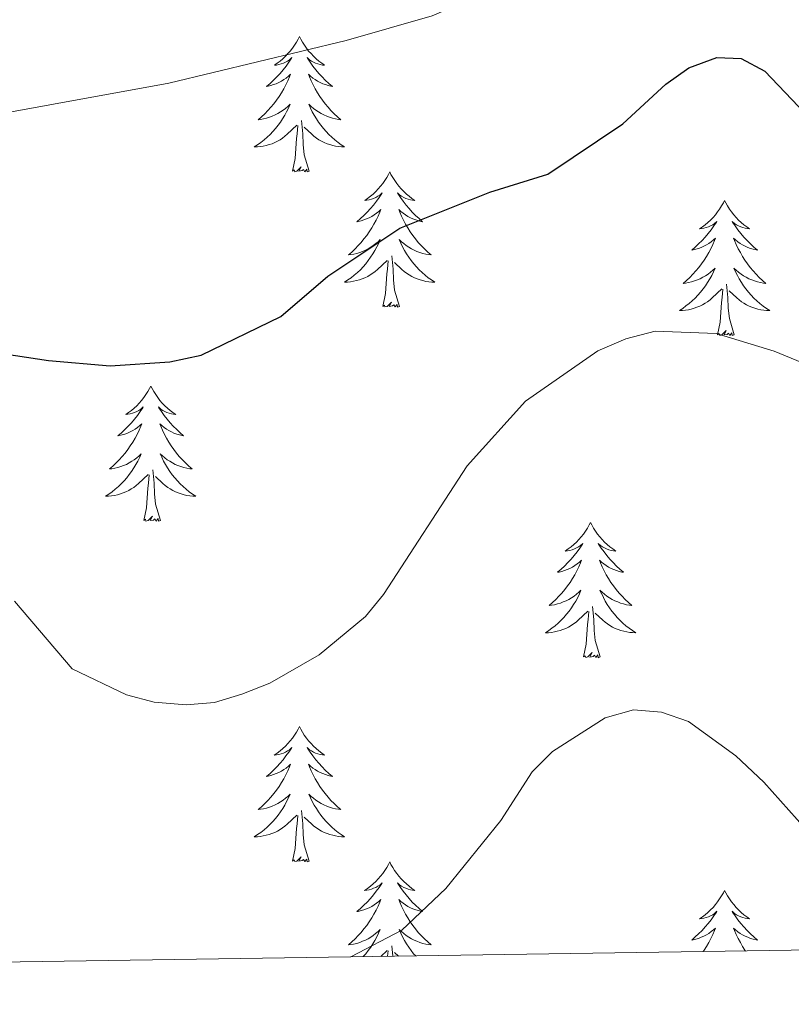
# Model space of a CAD drawing. Units: metres. Extents: x 599846 to 604344, y 4721817 to 4724853.
# Drawn here: x 602872 to 602940, y 4722252 to 4722339 of the extents above; entities that cross this region are included whole.
import ezdxf

# ---------------------------------------------------------------- set-up
doc = ezdxf.new("R2010")
doc.units = ezdxf.units.M
doc.header["$MEASUREMENT"] = 0
for name, color, linetype, lineweight in [('Level 36', 19, 'Continuous', 40), ('Level 4', 36, 'Continuous', 30), ('Level 5', 36, 'Continuous', 0), ('Level 61', 19, 'Continuous', 0)]:
    doc.layers.add(name, color=color, linetype=linetype, lineweight=lineweight)

msp = doc.modelspace()

# ---------------------------------------------------------------- linework, layer by layer
at = {"layer": 'Level 36', "color": 92, "linetype": 'Continuous', "lineweight": 0}
for points in [[(602896.52, 4722337.13), (602896.41, 4722336.91), (602896.26, 4722336.63), (602896.09, 4722336.37), (602895.91, 4722336.11), (602895.71, 4722335.86), (602895.51, 4722335.63), (602895.29, 4722335.4), (602895.06, 4722335.18), (602894.82, 4722334.98), (602894.57, 4722334.79), (602894.31, 4722334.61), (602894.5, 4722334.63), (602894.71, 4722334.67), (602894.91, 4722334.73), (602895.1, 4722334.8), (602895.29, 4722334.88), (602895.47, 4722334.98), (602895.65, 4722335.09), (602895.85, 4722335.28), (602895.81, 4722335.22), (602895.58, 4722334.87), (602895.34, 4722334.54), (602895.08, 4722334.21), (602894.81, 4722333.89), (602894.53, 4722333.59), (602894.24, 4722333.3), (602893.94, 4722333.01), (602893.62, 4722332.74), (602893.75, 4722332.77), (602893.99, 4722332.82), (602894.24, 4722332.9), (602894.47, 4722332.98), (602894.7, 4722333.09), (602894.93, 4722333.21), (602895.14, 4722333.34), (602895.35, 4722333.48), (602895.55, 4722333.64), (602895.73, 4722333.81), (602895.65, 4722333.59), (602895.49, 4722333.23), (602895.32, 4722332.87), (602895.13, 4722332.52), (602894.93, 4722332.18), (602894.72, 4722331.85), (602894.49, 4722331.53), (602894.25, 4722331.22), (602894, 4722330.92), (602893.74, 4722330.62), (602893.47, 4722330.34), (602893.18, 4722330.07), (602892.88, 4722329.81), (602893.08, 4722329.84), (602893.34, 4722329.89), (602893.61, 4722329.95), (602893.87, 4722330.03), (602894.12, 4722330.12), (602894.37, 4722330.23), (602894.61, 4722330.35), (602894.84, 4722330.49), (602895.07, 4722330.64), (602895.29, 4722330.81), (602895.49, 4722330.98), (602895.69, 4722331.17), (602895.55, 4722330.84)], [(602896.52, 4722337.13), (602896.63, 4722336.91), (602896.79, 4722336.63), (602896.96, 4722336.37), (602897.14, 4722336.11), (602897.33, 4722335.86), (602897.54, 4722335.63), (602897.76, 4722335.4), (602897.99, 4722335.18), (602898.23, 4722334.98), (602898.48, 4722334.79), (602898.74, 4722334.61), (602898.54, 4722334.63), (602898.34, 4722334.67), (602898.14, 4722334.73), (602897.94, 4722334.8), (602897.75, 4722334.88), (602897.57, 4722334.98), (602897.4, 4722335.09), (602897.19, 4722335.28), (602897.23, 4722335.22), (602897.47, 4722334.87), (602897.71, 4722334.54), (602897.96, 4722334.21), (602898.23, 4722333.89), (602898.51, 4722333.59), (602898.8, 4722333.3), (602899.11, 4722333.01), (602899.42, 4722332.74), (602899.3, 4722332.77), (602899.05, 4722332.82), (602898.81, 4722332.9), (602898.57, 4722332.98), (602898.34, 4722333.09), (602898.12, 4722333.21), (602897.9, 4722333.34), (602897.69, 4722333.48), (602897.5, 4722333.64), (602897.31, 4722333.81), (602897.4, 4722333.59), (602897.55, 4722333.23), (602897.73, 4722332.87), (602897.91, 4722332.52), (602898.11, 4722332.18), (602898.32, 4722331.85), (602898.55, 4722331.53), (602898.79, 4722331.22), (602899.04, 4722330.92), (602899.3, 4722330.62), (602899.58, 4722330.34), (602899.87, 4722330.07), (602900.16, 4722329.81), (602899.97, 4722329.84), (602899.7, 4722329.89), (602899.44, 4722329.95), (602899.18, 4722330.03), (602898.92, 4722330.12), (602898.67, 4722330.23), (602898.43, 4722330.35), (602898.2, 4722330.49), (602897.97, 4722330.64), (602897.76, 4722330.81), (602897.55, 4722330.98), (602897.36, 4722331.17), (602897.5, 4722330.84)], [(602895.55, 4722330.837), (602895.39, 4722330.517), (602895.22, 4722330.207), (602895.04, 4722329.897), (602894.84, 4722329.607), (602894.63, 4722329.317), (602894.41, 4722329.037), (602894.17, 4722328.767), (602893.93, 4722328.507), (602893.67, 4722328.267), (602893.4, 4722328.027), (602893.12, 4722327.807), (602892.83, 4722327.597), (602892.54, 4722327.407), (602892.81, 4722327.417), (602893.07, 4722327.447), (602893.33, 4722327.487), (602893.59, 4722327.547), (602893.85, 4722327.617), (602894.1, 4722327.697), (602894.34, 4722327.807), (602894.58, 4722327.917), (602894.81, 4722328.047), (602895.03, 4722328.197), (602895.24, 4722328.357), (602895.45, 4722328.527), (602896.29, 4722329.327)], [(602897.5, 4722330.836), (602897.65, 4722330.516), (602897.82, 4722330.206), (602898.01, 4722329.896), (602898.2, 4722329.606), (602898.41, 4722329.316), (602898.64, 4722329.036), (602898.87, 4722328.766), (602899.12, 4722328.506), (602899.37, 4722328.266), (602899.64, 4722328.026), (602899.92, 4722327.806), (602900.21, 4722327.596), (602900.5, 4722327.406), (602900.24, 4722327.416), (602899.97, 4722327.446), (602899.71, 4722327.486), (602899.45, 4722327.546), (602899.2, 4722327.616), (602898.95, 4722327.696), (602898.7, 4722327.806), (602898.47, 4722327.916), (602898.24, 4722328.046), (602898.01, 4722328.196), (602897.8, 4722328.356), (602897.6, 4722328.527), (602896.94, 4722329.147)], [(602897.37, 4722325.28), (602896.94, 4722326.72), (602896.85, 4722327.62), (602896.81, 4722328.57), (602896.71, 4722329.73)], [(602895.9, 4722325.28), (602896.15, 4722326.39), (602896.26, 4722328.14), (602896.31, 4722328.57), (602896.37, 4722329.29)], [(602897.37, 4722325.28), (602897.2, 4722325.21), (602897.18, 4722325.45), (602896.99, 4722325.23), (602896.87, 4722325.43), (602896.75, 4722325.32), (602896.48, 4722325.27), (602896.67, 4722325.66), (602896.29, 4722325.28), (602896.1, 4722325.23), (602896.06, 4722325.39), (602895.9, 4722325.28)], [(602904.48, 4722325.21), (602904.37, 4722324.99), (602904.22, 4722324.71), (602904.05, 4722324.45), (602903.87, 4722324.19), (602903.67, 4722323.94), (602903.47, 4722323.71), (602903.25, 4722323.48), (602903.02, 4722323.26), (602902.78, 4722323.06), (602902.53, 4722322.87), (602902.27, 4722322.69), (602902.46, 4722322.71), (602902.67, 4722322.75), (602902.87, 4722322.81), (602903.06, 4722322.88), (602903.25, 4722322.96), (602903.43, 4722323.06), (602903.61, 4722323.17), (602903.81, 4722323.36), (602903.77, 4722323.3), (602903.54, 4722322.95), (602903.3, 4722322.62), (602903.04, 4722322.29), (602902.77, 4722321.98), (602902.49, 4722321.67), (602902.2, 4722321.38), (602901.9, 4722321.09), (602901.58, 4722320.82), (602901.71, 4722320.85), (602901.95, 4722320.9), (602902.2, 4722320.98), (602902.43, 4722321.07), (602902.66, 4722321.17), (602902.89, 4722321.29), (602903.1, 4722321.42), (602903.31, 4722321.56), (602903.51, 4722321.72), (602903.69, 4722321.89), (602903.61, 4722321.67), (602903.45, 4722321.31), (602903.28, 4722320.95), (602903.09, 4722320.61), (602902.89, 4722320.27), (602902.68, 4722319.93), (602902.45, 4722319.61), (602902.21, 4722319.3), (602901.96, 4722319), (602901.7, 4722318.71), (602901.43, 4722318.42), (602901.14, 4722318.15), (602900.84, 4722317.9), (602901.04, 4722317.92), (602901.3, 4722317.97), (602901.57, 4722318.03), (602901.83, 4722318.11), (602902.08, 4722318.2), (602902.33, 4722318.31), (602902.57, 4722318.43), (602902.8, 4722318.57), (602903.03, 4722318.72), (602903.25, 4722318.89), (602903.45, 4722319.06), (602903.65, 4722319.25), (602903.51, 4722318.92)], [(602904.48, 4722325.21), (602904.59, 4722324.99), (602904.75, 4722324.71), (602904.92, 4722324.45), (602905.1, 4722324.19), (602905.29, 4722323.94), (602905.5, 4722323.71), (602905.72, 4722323.48), (602905.95, 4722323.26), (602906.19, 4722323.06), (602906.44, 4722322.87), (602906.7, 4722322.69), (602906.5, 4722322.71), (602906.3, 4722322.75), (602906.1, 4722322.81), (602905.9, 4722322.88), (602905.71, 4722322.96), (602905.53, 4722323.06), (602905.36, 4722323.17), (602905.15, 4722323.36), (602905.19, 4722323.3), (602905.43, 4722322.95), (602905.67, 4722322.62), (602905.92, 4722322.29), (602906.19, 4722321.98), (602906.47, 4722321.67), (602906.76, 4722321.38), (602907.07, 4722321.09), (602907.38, 4722320.82), (602907.26, 4722320.85), (602907.01, 4722320.9), (602906.77, 4722320.98), (602906.53, 4722321.07), (602906.3, 4722321.17), (602906.08, 4722321.29), (602905.86, 4722321.42), (602905.65, 4722321.56), (602905.46, 4722321.72), (602905.27, 4722321.89), (602905.36, 4722321.67), (602905.51, 4722321.31), (602905.69, 4722320.95), (602905.87, 4722320.61), (602906.07, 4722320.27), (602906.28, 4722319.93), (602906.51, 4722319.61), (602906.75, 4722319.3), (602907, 4722319), (602907.26, 4722318.71), (602907.54, 4722318.42), (602907.83, 4722318.15), (602908.12, 4722317.9), (602907.93, 4722317.92), (602907.66, 4722317.97), (602907.4, 4722318.03), (602907.14, 4722318.11), (602906.88, 4722318.2), (602906.63, 4722318.31), (602906.39, 4722318.43), (602906.16, 4722318.57), (602905.93, 4722318.72), (602905.72, 4722318.89), (602905.51, 4722319.06), (602905.32, 4722319.25), (602905.46, 4722318.92)], [(602934, 4722322.7), (602933.89, 4722322.48), (602933.73, 4722322.21), (602933.56, 4722321.94), (602933.38, 4722321.68), (602933.19, 4722321.43), (602932.98, 4722321.2), (602932.76, 4722320.97), (602932.53, 4722320.75), (602932.29, 4722320.55), (602932.04, 4722320.36), (602931.78, 4722320.18), (602931.98, 4722320.21), (602932.18, 4722320.24), (602932.38, 4722320.3), (602932.58, 4722320.37), (602932.77, 4722320.45), (602932.95, 4722320.55), (602933.12, 4722320.66), (602933.33, 4722320.85), (602933.28, 4722320.79), (602933.05, 4722320.45), (602932.81, 4722320.11), (602932.55, 4722319.78), (602932.29, 4722319.47), (602932.01, 4722319.16), (602931.71, 4722318.87), (602931.41, 4722318.59), (602931.1, 4722318.31), (602931.22, 4722318.34), (602931.47, 4722318.39), (602931.71, 4722318.47), (602931.95, 4722318.56), (602932.18, 4722318.66), (602932.4, 4722318.78), (602932.62, 4722318.91), (602932.82, 4722319.05), (602933.02, 4722319.21), (602933.21, 4722319.38), (602933.12, 4722319.16), (602932.96, 4722318.8), (602932.79, 4722318.44), (602932.61, 4722318.1), (602932.41, 4722317.76), (602932.2, 4722317.43), (602931.97, 4722317.1), (602931.73, 4722316.79), (602931.48, 4722316.49), (602931.21, 4722316.2), (602930.94, 4722315.91), (602930.65, 4722315.65), (602930.36, 4722315.39), (602930.55, 4722315.41), (602930.82, 4722315.46), (602931.08, 4722315.52), (602931.34, 4722315.6), (602931.6, 4722315.69), (602931.84, 4722315.8), (602932.09, 4722315.93), (602932.32, 4722316.06), (602932.54, 4722316.21), (602932.76, 4722316.38), (602932.97, 4722316.55), (602933.16, 4722316.74), (602933.02, 4722316.41)], [(602934, 4722322.7), (602934.11, 4722322.48), (602934.26, 4722322.21), (602934.43, 4722321.94), (602934.61, 4722321.68), (602934.81, 4722321.43), (602935.01, 4722321.2), (602935.23, 4722320.97), (602935.46, 4722320.75), (602935.7, 4722320.55), (602935.95, 4722320.36), (602936.21, 4722320.18), (602936.01, 4722320.21), (602935.81, 4722320.24), (602935.61, 4722320.3), (602935.42, 4722320.37), (602935.23, 4722320.45), (602935.05, 4722320.55), (602934.87, 4722320.66), (602934.67, 4722320.85), (602934.71, 4722320.79), (602934.94, 4722320.45), (602935.18, 4722320.11), (602935.44, 4722319.78), (602935.71, 4722319.47), (602935.99, 4722319.16), (602936.28, 4722318.87), (602936.58, 4722318.59), (602936.89, 4722318.31), (602936.77, 4722318.34), (602936.53, 4722318.39), (602936.28, 4722318.47), (602936.05, 4722318.56), (602935.82, 4722318.66), (602935.59, 4722318.78), (602935.38, 4722318.91), (602935.17, 4722319.05), (602934.97, 4722319.21), (602934.79, 4722319.38), (602934.87, 4722319.16), (602935.03, 4722318.8), (602935.2, 4722318.44), (602935.39, 4722318.1), (602935.59, 4722317.76), (602935.8, 4722317.43), (602936.03, 4722317.1), (602936.26, 4722316.79), (602936.51, 4722316.49), (602936.78, 4722316.2), (602937.05, 4722315.91), (602937.34, 4722315.65), (602937.64, 4722315.39), (602937.44, 4722315.41), (602937.17, 4722315.46), (602936.91, 4722315.52), (602936.65, 4722315.6), (602936.4, 4722315.69), (602936.15, 4722315.8), (602935.91, 4722315.93), (602935.67, 4722316.06), (602935.45, 4722316.21), (602935.23, 4722316.38), (602935.03, 4722316.55), (602934.83, 4722316.74), (602934.97, 4722316.41)], [(602903.508, 4722318.916), (602903.348, 4722318.596), (602903.178, 4722318.286), (602902.998, 4722317.976), (602902.798, 4722317.686), (602902.588, 4722317.396), (602902.368, 4722317.116), (602902.128, 4722316.846), (602901.888, 4722316.586), (602901.628, 4722316.347), (602901.358, 4722316.117), (602901.078, 4722315.887), (602900.788, 4722315.687), (602900.498, 4722315.487), (602900.768, 4722315.497), (602901.028, 4722315.527), (602901.288, 4722315.567), (602901.548, 4722315.627), (602901.808, 4722315.697), (602902.058, 4722315.787), (602902.298, 4722315.886), (602902.538, 4722315.996), (602902.768, 4722316.126), (602902.988, 4722316.276), (602903.198, 4722316.436), (602903.408, 4722316.606), (602904.248, 4722317.406)], [(602905.458, 4722318.916), (602905.608, 4722318.596), (602905.778, 4722318.286), (602905.968, 4722317.976), (602906.158, 4722317.686), (602906.368, 4722317.396), (602906.598, 4722317.116), (602906.828, 4722316.846), (602907.078, 4722316.586), (602907.328, 4722316.346), (602907.598, 4722316.116), (602907.878, 4722315.886), (602908.168, 4722315.686), (602908.458, 4722315.486), (602908.198, 4722315.496), (602907.928, 4722315.526), (602907.668, 4722315.566), (602907.408, 4722315.626), (602907.158, 4722315.696), (602906.908, 4722315.786), (602906.658, 4722315.886), (602906.428, 4722315.996), (602906.198, 4722316.126), (602905.968, 4722316.276), (602905.758, 4722316.436), (602905.558, 4722316.606), (602904.898, 4722317.226)], [(602905.33, 4722313.36), (602904.9, 4722314.8), (602904.81, 4722315.7), (602904.77, 4722316.65), (602904.67, 4722317.81)], [(602903.86, 4722313.36), (602904.11, 4722314.48), (602904.22, 4722316.22), (602904.27, 4722316.65), (602904.33, 4722317.37)], [(602933.018, 4722316.413), (602932.867, 4722316.093), (602932.697, 4722315.783), (602932.507, 4722315.473), (602932.317, 4722315.183), (602932.107, 4722314.893), (602931.877, 4722314.613), (602931.647, 4722314.343), (602931.397, 4722314.093), (602931.137, 4722313.843), (602930.867, 4722313.613), (602930.597, 4722313.393), (602930.307, 4722313.183), (602930.017, 4722312.993), (602930.277, 4722312.993), (602930.547, 4722313.023), (602930.807, 4722313.063), (602931.067, 4722313.123), (602931.317, 4722313.193), (602931.567, 4722313.283), (602931.807, 4722313.383), (602932.047, 4722313.493), (602932.277, 4722313.633), (602932.507, 4722313.773), (602932.717, 4722313.933), (602932.917, 4722314.103), (602933.767, 4722314.903)], [(602934.967, 4722316.413), (602935.127, 4722316.093), (602935.297, 4722315.783), (602935.477, 4722315.473), (602935.677, 4722315.183), (602935.887, 4722314.893), (602936.107, 4722314.613), (602936.347, 4722314.343), (602936.587, 4722314.093), (602936.847, 4722313.842), (602937.117, 4722313.612), (602937.397, 4722313.392), (602937.687, 4722313.182), (602937.977, 4722312.992), (602937.707, 4722312.992), (602937.447, 4722313.022), (602937.187, 4722313.062), (602936.927, 4722313.123), (602936.667, 4722313.193), (602936.417, 4722313.283), (602936.177, 4722313.383), (602935.937, 4722313.493), (602935.707, 4722313.633), (602935.487, 4722313.773), (602935.277, 4722313.933), (602935.067, 4722314.103), (602934.407, 4722314.723)], [(602934.85, 4722310.85), (602934.42, 4722312.29), (602934.33, 4722313.19), (602934.28, 4722314.14), (602934.18, 4722315.31)], [(602933.38, 4722310.85), (602933.62, 4722311.97), (602933.74, 4722313.71), (602933.78, 4722314.14), (602933.85, 4722314.87)], [(602905.33, 4722313.36), (602905.16, 4722313.29), (602905.14, 4722313.53), (602904.95, 4722313.31), (602904.83, 4722313.51), (602904.71, 4722313.4), (602904.44, 4722313.35), (602904.63, 4722313.74), (602904.25, 4722313.36), (602904.06, 4722313.31), (602904.02, 4722313.47), (602903.86, 4722313.36)], [(602934.85, 4722310.85), (602934.67, 4722310.78), (602934.65, 4722311.02), (602934.47, 4722310.8), (602934.34, 4722311), (602934.22, 4722310.89), (602933.95, 4722310.84), (602934.15, 4722311.23), (602933.76, 4722310.85), (602933.58, 4722310.8), (602933.53, 4722310.96), (602933.38, 4722310.85)], [(602883.41, 4722306.34), (602883.3, 4722306.12), (602883.15, 4722305.85), (602882.98, 4722305.58), (602882.8, 4722305.32), (602882.6, 4722305.08), (602882.4, 4722304.84), (602882.18, 4722304.61), (602881.95, 4722304.4), (602881.71, 4722304.19), (602881.46, 4722304), (602881.2, 4722303.82), (602881.4, 4722303.85), (602881.6, 4722303.89), (602881.8, 4722303.94), (602881.99, 4722304.01), (602882.18, 4722304.09), (602882.36, 4722304.19), (602882.54, 4722304.31), (602882.74, 4722304.5), (602882.7, 4722304.43), (602882.47, 4722304.09), (602882.23, 4722303.75), (602881.97, 4722303.42), (602881.7, 4722303.11), (602881.42, 4722302.8), (602881.13, 4722302.51), (602880.83, 4722302.23), (602880.52, 4722301.95), (602880.64, 4722301.98), (602880.89, 4722302.04), (602881.13, 4722302.11), (602881.36, 4722302.2), (602881.59, 4722302.3), (602881.82, 4722302.42), (602882.03, 4722302.55), (602882.24, 4722302.69), (602882.44, 4722302.85), (602882.63, 4722303.02), (602882.54, 4722302.8), (602882.38, 4722302.44), (602882.21, 4722302.08), (602882.03, 4722301.74), (602881.83, 4722301.4), (602881.61, 4722301.07), (602881.39, 4722300.74), (602881.15, 4722300.43), (602880.9, 4722300.13), (602880.63, 4722299.84), (602880.36, 4722299.56), (602880.07, 4722299.29), (602879.77, 4722299.03), (602879.97, 4722299.05), (602880.24, 4722299.1), (602880.5, 4722299.16), (602880.76, 4722299.24), (602881.01, 4722299.34), (602881.26, 4722299.44), (602881.5, 4722299.57), (602881.74, 4722299.71), (602881.96, 4722299.85), (602882.18, 4722300.02), (602882.38, 4722300.19), (602882.58, 4722300.38), (602882.44, 4722300.06)], [(602883.41, 4722306.34), (602883.53, 4722306.12), (602883.68, 4722305.85), (602883.85, 4722305.58), (602884.03, 4722305.32), (602884.22, 4722305.08), (602884.43, 4722304.84), (602884.65, 4722304.61), (602884.88, 4722304.4), (602885.12, 4722304.19), (602885.37, 4722304), (602885.63, 4722303.82), (602885.43, 4722303.85), (602885.23, 4722303.89), (602885.03, 4722303.94), (602884.83, 4722304.01), (602884.65, 4722304.09), (602884.47, 4722304.19), (602884.29, 4722304.31), (602884.09, 4722304.5), (602884.13, 4722304.43), (602884.36, 4722304.09), (602884.6, 4722303.75), (602884.86, 4722303.42), (602885.12, 4722303.11), (602885.4, 4722302.8), (602885.7, 4722302.51), (602886, 4722302.23), (602886.31, 4722301.95), (602886.19, 4722301.98), (602885.94, 4722302.04), (602885.7, 4722302.11), (602885.46, 4722302.2), (602885.23, 4722302.3), (602885.01, 4722302.42), (602884.79, 4722302.55), (602884.59, 4722302.69), (602884.39, 4722302.85), (602884.2, 4722303.02), (602884.29, 4722302.8), (602884.45, 4722302.44), (602884.62, 4722302.08), (602884.8, 4722301.74), (602885, 4722301.4), (602885.21, 4722301.07), (602885.44, 4722300.74), (602885.68, 4722300.43), (602885.93, 4722300.13), (602886.2, 4722299.84), (602886.47, 4722299.56), (602886.76, 4722299.29), (602887.05, 4722299.03), (602886.86, 4722299.05), (602886.59, 4722299.1), (602886.33, 4722299.16), (602886.07, 4722299.24), (602885.81, 4722299.34), (602885.57, 4722299.44), (602885.33, 4722299.57), (602885.09, 4722299.71), (602884.87, 4722299.85), (602884.65, 4722300.02), (602884.45, 4722300.19), (602884.25, 4722300.38), (602884.39, 4722300.06)], [(602882.436, 4722300.059), (602882.276, 4722299.729), (602882.106, 4722299.42), (602881.926, 4722299.12), (602881.726, 4722298.82), (602881.516, 4722298.53), (602881.296, 4722298.25), (602881.066, 4722297.99), (602880.816, 4722297.73), (602880.556, 4722297.48), (602880.286, 4722297.25), (602880.006, 4722297.03), (602879.716, 4722296.82), (602879.426, 4722296.63), (602879.696, 4722296.63), (602879.956, 4722296.66), (602880.216, 4722296.7), (602880.476, 4722296.76), (602880.736, 4722296.83), (602880.986, 4722296.92), (602881.226, 4722297.02), (602881.466, 4722297.14), (602881.696, 4722297.27), (602881.916, 4722297.41), (602882.126, 4722297.57), (602882.336, 4722297.74), (602883.186, 4722298.539)], [(602884.386, 4722300.059), (602884.546, 4722299.729), (602884.706, 4722299.419), (602884.896, 4722299.119), (602885.086, 4722298.819), (602885.306, 4722298.529), (602885.526, 4722298.249), (602885.756, 4722297.989), (602886.006, 4722297.729), (602886.266, 4722297.479), (602886.536, 4722297.249), (602886.806, 4722297.029), (602887.095, 4722296.819), (602887.385, 4722296.629), (602887.125, 4722296.629), (602886.865, 4722296.659), (602886.595, 4722296.699), (602886.345, 4722296.759), (602886.085, 4722296.829), (602885.836, 4722296.919), (602885.596, 4722297.019), (602885.356, 4722297.139), (602885.126, 4722297.269), (602884.906, 4722297.409), (602884.686, 4722297.569), (602884.486, 4722297.739), (602883.826, 4722298.359)], [(602882.79, 4722294.49), (602883.04, 4722295.61), (602883.15, 4722297.35), (602883.2, 4722297.78), (602883.26, 4722298.51)], [(602884.27, 4722294.49), (602883.84, 4722295.93), (602883.75, 4722296.83), (602883.7, 4722297.78), (602883.6, 4722298.95)], [(602884.27, 4722294.49), (602884.09, 4722294.42), (602884.07, 4722294.66), (602883.88, 4722294.44), (602883.76, 4722294.64), (602883.64, 4722294.53), (602883.37, 4722294.48), (602883.57, 4722294.87), (602883.18, 4722294.49), (602882.99, 4722294.44), (602882.95, 4722294.6), (602882.79, 4722294.49)], [(602922.18, 4722294.32), (602922.07, 4722294.1), (602921.91, 4722293.82), (602921.75, 4722293.56), (602921.56, 4722293.3), (602921.37, 4722293.05), (602921.16, 4722292.81), (602920.94, 4722292.59), (602920.71, 4722292.37), (602920.47, 4722292.17), (602920.22, 4722291.98), (602919.96, 4722291.8), (602920.16, 4722291.82), (602920.36, 4722291.86), (602920.56, 4722291.91), (602920.76, 4722291.98), (602920.95, 4722292.07), (602921.13, 4722292.17), (602921.3, 4722292.28), (602921.51, 4722292.47), (602921.47, 4722292.41), (602921.24, 4722292.06), (602920.99, 4722291.73), (602920.74, 4722291.4), (602920.47, 4722291.08), (602920.19, 4722290.78), (602919.9, 4722290.48), (602919.59, 4722290.2), (602919.28, 4722289.93), (602919.41, 4722289.95), (602919.65, 4722290.01), (602919.89, 4722290.08), (602920.13, 4722290.17), (602920.36, 4722290.27), (602920.58, 4722290.39), (602920.8, 4722290.52), (602921.01, 4722290.67), (602921.2, 4722290.83), (602921.39, 4722291), (602921.3, 4722290.77), (602921.15, 4722290.41), (602920.97, 4722290.06), (602920.79, 4722289.71), (602920.59, 4722289.37), (602920.38, 4722289.04), (602920.15, 4722288.72), (602919.91, 4722288.41), (602919.66, 4722288.1), (602919.4, 4722287.81), (602919.12, 4722287.53), (602918.83, 4722287.26), (602918.54, 4722287), (602918.73, 4722287.03), (602919, 4722287.07), (602919.26, 4722287.14), (602919.52, 4722287.22), (602919.78, 4722287.31), (602920.03, 4722287.42), (602920.27, 4722287.54), (602920.5, 4722287.68), (602920.73, 4722287.83), (602920.94, 4722287.99), (602921.15, 4722288.17), (602921.34, 4722288.36), (602921.2, 4722288.03)], [(602922.18, 4722294.32), (602922.29, 4722294.1), (602922.45, 4722293.82), (602922.61, 4722293.55), (602922.79, 4722293.3), (602922.99, 4722293.05), (602923.2, 4722292.81), (602923.41, 4722292.59), (602923.65, 4722292.37), (602923.89, 4722292.17), (602924.14, 4722291.98), (602924.4, 4722291.8), (602924.2, 4722291.82), (602923.99, 4722291.86), (602923.79, 4722291.91), (602923.6, 4722291.98), (602923.41, 4722292.07), (602923.23, 4722292.17), (602923.06, 4722292.28), (602922.85, 4722292.47), (602922.89, 4722292.41), (602923.12, 4722292.06), (602923.37, 4722291.72), (602923.62, 4722291.4), (602923.89, 4722291.08), (602924.17, 4722290.78), (602924.46, 4722290.48), (602924.76, 4722290.2), (602925.08, 4722289.93), (602924.95, 4722289.95), (602924.71, 4722290.01), (602924.47, 4722290.08), (602924.23, 4722290.17), (602924, 4722290.27), (602923.77, 4722290.39), (602923.56, 4722290.52), (602923.35, 4722290.67), (602923.15, 4722290.83), (602922.97, 4722291), (602923.06, 4722290.77), (602923.21, 4722290.41), (602923.38, 4722290.06), (602923.57, 4722289.71), (602923.77, 4722289.37), (602923.98, 4722289.04), (602924.21, 4722288.72), (602924.45, 4722288.41), (602924.7, 4722288.1), (602924.96, 4722287.81), (602925.24, 4722287.53), (602925.52, 4722287.26), (602925.82, 4722287), (602925.62, 4722287.03), (602925.36, 4722287.07), (602925.09, 4722287.14), (602924.83, 4722287.22), (602924.58, 4722287.31), (602924.33, 4722287.42), (602924.09, 4722287.54), (602923.86, 4722287.68), (602923.63, 4722287.83), (602923.42, 4722287.99), (602923.21, 4722288.17), (602923.01, 4722288.36), (602923.16, 4722288.03)], [(602921.204, 4722288.025), (602921.054, 4722287.705), (602920.883, 4722287.395), (602920.693, 4722287.085), (602920.503, 4722286.786), (602920.293, 4722286.506), (602920.073, 4722286.226), (602919.833, 4722285.956), (602919.583, 4722285.696), (602919.333, 4722285.456), (602919.063, 4722285.216), (602918.783, 4722284.996), (602918.493, 4722284.786), (602918.203, 4722284.596), (602918.463, 4722284.606), (602918.733, 4722284.626), (602918.993, 4722284.676), (602919.253, 4722284.726), (602919.503, 4722284.806), (602919.753, 4722284.886), (602920.003, 4722284.986), (602920.233, 4722285.106), (602920.473, 4722285.236), (602920.693, 4722285.386), (602920.903, 4722285.546), (602921.103, 4722285.705), (602921.953, 4722286.505)], [(602923.164, 4722288.025), (602923.313, 4722287.705), (602923.483, 4722287.395), (602923.663, 4722287.085), (602923.863, 4722286.785), (602924.073, 4722286.505), (602924.293, 4722286.225), (602924.533, 4722285.955), (602924.773, 4722285.695), (602925.033, 4722285.455), (602925.303, 4722285.215), (602925.583, 4722285.005), (602925.873, 4722284.795), (602926.163, 4722284.605), (602925.893, 4722284.615), (602925.633, 4722284.625), (602925.373, 4722284.675), (602925.113, 4722284.725), (602924.853, 4722284.805), (602924.613, 4722284.885), (602924.363, 4722284.985), (602924.123, 4722285.105), (602923.893, 4722285.235), (602923.673, 4722285.385), (602923.463, 4722285.545), (602923.253, 4722285.705), (602922.603, 4722286.325)], [(602921.56, 4722282.47), (602921.81, 4722283.58), (602921.92, 4722285.33), (602921.97, 4722285.76), (602922.03, 4722286.48)], [(602923.03, 4722282.47), (602922.6, 4722283.91), (602922.51, 4722284.81), (602922.46, 4722285.76), (602922.36, 4722286.92)], [(602923.03, 4722282.47), (602922.86, 4722282.4), (602922.84, 4722282.64), (602922.65, 4722282.41), (602922.53, 4722282.62), (602922.41, 4722282.51), (602922.13, 4722282.45), (602922.33, 4722282.85), (602921.95, 4722282.47), (602921.76, 4722282.41), (602921.72, 4722282.58), (602921.56, 4722282.47)], [(602896.52, 4722276.33), (602896.41, 4722276.11), (602896.25, 4722275.84), (602896.09, 4722275.57), (602895.91, 4722275.31), (602895.71, 4722275.07), (602895.5, 4722274.83), (602895.29, 4722274.6), (602895.05, 4722274.39), (602894.81, 4722274.18), (602894.56, 4722273.99), (602894.3, 4722273.81), (602894.5, 4722273.84), (602894.71, 4722273.87), (602894.91, 4722273.93), (602895.1, 4722274), (602895.29, 4722274.08), (602895.47, 4722274.18), (602895.64, 4722274.29), (602895.85, 4722274.49), (602895.81, 4722274.42), (602895.58, 4722274.07), (602895.33, 4722273.74), (602895.08, 4722273.41), (602894.81, 4722273.1), (602894.53, 4722272.79), (602894.24, 4722272.5), (602893.94, 4722272.21), (602893.62, 4722271.94), (602893.75, 4722271.97), (602893.99, 4722272.03), (602894.23, 4722272.1), (602894.47, 4722272.19), (602894.7, 4722272.29), (602894.93, 4722272.41), (602895.14, 4722272.54), (602895.35, 4722272.68), (602895.55, 4722272.84), (602895.73, 4722273.01), (602895.64, 4722272.79), (602895.49, 4722272.43), (602895.32, 4722272.07), (602895.13, 4722271.73), (602894.93, 4722271.39), (602894.72, 4722271.05), (602894.49, 4722270.73), (602894.25, 4722270.42), (602894, 4722270.12), (602893.74, 4722269.83), (602893.46, 4722269.55), (602893.18, 4722269.27), (602892.88, 4722269.02), (602893.08, 4722269.04), (602893.34, 4722269.09), (602893.61, 4722269.15), (602893.87, 4722269.23), (602894.12, 4722269.33), (602894.37, 4722269.43), (602894.61, 4722269.56), (602894.84, 4722269.69), (602895.07, 4722269.84), (602895.28, 4722270.01), (602895.49, 4722270.18), (602895.69, 4722270.37), (602895.54, 4722270.05)], [(602896.52, 4722276.33), (602896.63, 4722276.11), (602896.79, 4722275.84), (602896.95, 4722275.57), (602897.14, 4722275.31), (602897.33, 4722275.07), (602897.54, 4722274.83), (602897.76, 4722274.6), (602897.99, 4722274.39), (602898.23, 4722274.18), (602898.48, 4722273.99), (602898.74, 4722273.81), (602898.54, 4722273.84), (602898.34, 4722273.87), (602898.14, 4722273.93), (602897.94, 4722274), (602897.75, 4722274.08), (602897.57, 4722274.18), (602897.4, 4722274.29), (602897.19, 4722274.49), (602897.23, 4722274.42), (602897.46, 4722274.07), (602897.71, 4722273.74), (602897.96, 4722273.41), (602898.23, 4722273.1), (602898.51, 4722272.79), (602898.8, 4722272.5), (602899.11, 4722272.21), (602899.42, 4722271.94), (602899.29, 4722271.97), (602899.05, 4722272.03), (602898.81, 4722272.1), (602898.57, 4722272.19), (602898.34, 4722272.29), (602898.12, 4722272.41), (602897.9, 4722272.54), (602897.69, 4722272.68), (602897.5, 4722272.84), (602897.31, 4722273.01), (602897.4, 4722272.79), (602897.55, 4722272.43), (602897.73, 4722272.07), (602897.91, 4722271.73), (602898.11, 4722271.39), (602898.32, 4722271.05), (602898.55, 4722270.73), (602898.79, 4722270.42), (602899.04, 4722270.12), (602899.3, 4722269.83), (602899.58, 4722269.55), (602899.87, 4722269.27), (602900.16, 4722269.02), (602899.97, 4722269.04), (602899.7, 4722269.09), (602899.44, 4722269.15), (602899.18, 4722269.23), (602898.92, 4722269.33), (602898.67, 4722269.43), (602898.43, 4722269.56), (602898.2, 4722269.69), (602897.97, 4722269.84), (602897.76, 4722270.01), (602897.55, 4722270.18), (602897.36, 4722270.37), (602897.5, 4722270.05)], [(602895.541, 4722270.049), (602895.391, 4722269.719), (602895.221, 4722269.409), (602895.041, 4722269.109), (602894.841, 4722268.809), (602894.631, 4722268.519), (602894.411, 4722268.239), (602894.171, 4722267.969), (602893.931, 4722267.719), (602893.671, 4722267.469), (602893.401, 4722267.24), (602893.121, 4722267.01), (602892.831, 4722266.81), (602892.541, 4722266.61), (602892.811, 4722266.62), (602893.071, 4722266.65), (602893.331, 4722266.69), (602893.591, 4722266.75), (602893.851, 4722266.819), (602894.091, 4722266.909), (602894.341, 4722267.009), (602894.581, 4722267.129), (602894.811, 4722267.259), (602895.031, 4722267.399), (602895.241, 4722267.559), (602895.451, 4722267.729), (602896.291, 4722268.529)], [(602897.501, 4722270.049), (602897.651, 4722269.719), (602897.821, 4722269.409), (602898.011, 4722269.109), (602898.201, 4722268.809), (602898.411, 4722268.519), (602898.631, 4722268.239), (602898.871, 4722267.969), (602899.121, 4722267.719), (602899.371, 4722267.469), (602899.641, 4722267.239), (602899.921, 4722267.009), (602900.211, 4722266.809), (602900.501, 4722266.609), (602900.241, 4722266.619), (602899.971, 4722266.649), (602899.711, 4722266.689), (602899.451, 4722266.749), (602899.201, 4722266.819), (602898.951, 4722266.909), (602898.701, 4722267.009), (602898.471, 4722267.129), (602898.231, 4722267.259), (602898.011, 4722267.399), (602897.801, 4722267.559), (602897.601, 4722267.729), (602896.941, 4722268.349)], [(602897.37, 4722264.48), (602896.94, 4722265.92), (602896.85, 4722266.82), (602896.81, 4722267.77), (602896.7, 4722268.94)], [(602895.9, 4722264.48), (602896.15, 4722265.6), (602896.26, 4722267.34), (602896.31, 4722267.77), (602896.37, 4722268.49)], [(602897.37, 4722264.48), (602897.2, 4722264.41), (602897.18, 4722264.65), (602896.99, 4722264.43), (602896.87, 4722264.63), (602896.75, 4722264.52), (602896.48, 4722264.47), (602896.67, 4722264.86), (602896.29, 4722264.48), (602896.1, 4722264.43), (602896.06, 4722264.59), (602895.9, 4722264.48)], [(602904.48, 4722264.41), (602904.37, 4722264.19), (602904.21, 4722263.92), (602904.05, 4722263.65), (602903.87, 4722263.39), (602903.67, 4722263.15), (602903.46, 4722262.91), (602903.25, 4722262.68), (602903.01, 4722262.47), (602902.77, 4722262.26), (602902.52, 4722262.07), (602902.26, 4722261.89), (602902.46, 4722261.92), (602902.67, 4722261.95), (602902.87, 4722262.01), (602903.06, 4722262.08), (602903.25, 4722262.16), (602903.43, 4722262.26), (602903.6, 4722262.37), (602903.81, 4722262.57), (602903.77, 4722262.5), (602903.54, 4722262.16), (602903.29, 4722261.82), (602903.04, 4722261.49), (602902.77, 4722261.18), (602902.49, 4722260.87), (602902.2, 4722260.58), (602901.9, 4722260.3), (602901.58, 4722260.03), (602901.71, 4722260.05), (602901.95, 4722260.11), (602902.19, 4722260.18), (602902.43, 4722260.27), (602902.66, 4722260.37), (602902.89, 4722260.49), (602903.1, 4722260.62)], [(602904.48, 4722264.41), (602904.59, 4722264.19), (602904.75, 4722263.92), (602904.91, 4722263.65), (602905.1, 4722263.39), (602905.29, 4722263.15), (602905.5, 4722262.91), (602905.72, 4722262.68), (602905.95, 4722262.47), (602906.19, 4722262.26), (602906.44, 4722262.07), (602906.7, 4722261.89), (602906.5, 4722261.92), (602906.3, 4722261.95), (602906.1, 4722262.01), (602905.9, 4722262.08), (602905.71, 4722262.16), (602905.53, 4722262.26), (602905.36, 4722262.37), (602905.15, 4722262.57), (602905.19, 4722262.5), (602905.42, 4722262.16), (602905.67, 4722261.82), (602905.92, 4722261.49), (602906.19, 4722261.18), (602906.47, 4722260.87), (602906.76, 4722260.58), (602907.07, 4722260.3), (602907.38, 4722260.03), (602907.25, 4722260.05), (602907.01, 4722260.11), (602906.77, 4722260.18), (602906.53, 4722260.27), (602906.3, 4722260.37), (602906.08, 4722260.49), (602905.86, 4722260.62)], [(602903.1, 4722260.619), (602903.31, 4722260.759), (602903.51, 4722260.919), (602903.69, 4722261.089), (602903.6, 4722260.869), (602903.45, 4722260.509), (602903.28, 4722260.149), (602903.09, 4722259.809), (602902.89, 4722259.469), (602902.68, 4722259.139), (602902.45, 4722258.809), (602902.21, 4722258.499), (602901.959, 4722258.199), (602901.699, 4722257.909), (602901.419, 4722257.629), (602901.139, 4722257.359), (602900.839, 4722257.099), (602901.039, 4722257.119), (602901.299, 4722257.169), (602901.569, 4722257.229), (602901.829, 4722257.309), (602902.079, 4722257.409), (602902.329, 4722257.509), (602902.569, 4722257.639), (602902.799, 4722257.769), (602903.029, 4722257.929), (602903.239, 4722258.089), (602903.449, 4722258.269), (602903.649, 4722258.449), (602903.499, 4722258.129), (602903.349, 4722257.809), (602903.179, 4722257.489), (602902.999, 4722257.189), (602902.799, 4722256.889), (602902.589, 4722256.599), (602902.369, 4722256.319), (602902.129, 4722256.059)], [(602905.86, 4722260.618), (602905.65, 4722260.758), (602905.46, 4722260.918), (602905.27, 4722261.088), (602905.36, 4722260.868), (602905.51, 4722260.508), (602905.69, 4722260.148), (602905.87, 4722259.808), (602906.07, 4722259.468), (602906.28, 4722259.138), (602906.509, 4722258.808), (602906.749, 4722258.498), (602906.999, 4722258.198), (602907.259, 4722257.908), (602907.539, 4722257.628), (602907.829, 4722257.358), (602908.119, 4722257.098), (602907.929, 4722257.118), (602907.659, 4722257.168), (602907.399, 4722257.228), (602907.139, 4722257.308), (602906.879, 4722257.408), (602906.629, 4722257.508), (602906.389, 4722257.638), (602906.159, 4722257.768), (602905.929, 4722257.928), (602905.719, 4722258.088), (602905.509, 4722258.268), (602905.319, 4722258.448), (602905.459, 4722258.128), (602905.609, 4722257.808), (602905.779, 4722257.488), (602905.969, 4722257.188), (602906.159, 4722256.888), (602906.369, 4722256.598), (602906.589, 4722256.318), (602906.769, 4722256.128)], [(602934, 4722261.9), (602933.89, 4722261.68), (602933.73, 4722261.41), (602933.56, 4722261.14), (602933.38, 4722260.89), (602933.19, 4722260.64), (602932.98, 4722260.4), (602932.76, 4722260.17), (602932.53, 4722259.96), (602932.29, 4722259.75), (602932.04, 4722259.56), (602931.78, 4722259.39), (602931.98, 4722259.41), (602932.18, 4722259.45), (602932.38, 4722259.5), (602932.57, 4722259.57), (602932.76, 4722259.66), (602932.95, 4722259.75), (602933.12, 4722259.87), (602933.32, 4722260.06), (602933.28, 4722259.99), (602933.05, 4722259.65), (602932.81, 4722259.31), (602932.55, 4722258.99), (602932.29, 4722258.67), (602932.01, 4722258.37), (602931.71, 4722258.07), (602931.41, 4722257.79), (602931.1, 4722257.52), (602931.22, 4722257.54), (602931.47, 4722257.6), (602931.71, 4722257.67), (602931.95, 4722257.76), (602932.18, 4722257.86), (602932.4, 4722257.98), (602932.62, 4722258.11), (602932.82, 4722258.26), (602933.02, 4722258.41), (602933.21, 4722258.58), (602933.12, 4722258.36), (602932.96, 4722258), (602932.79, 4722257.65), (602932.61, 4722257.3), (602932.41, 4722256.96), (602932.19, 4722256.63), (602932.11, 4722256.5)], [(602934, 4722261.9), (602934.11, 4722261.68), (602934.26, 4722261.41), (602934.43, 4722261.14), (602934.61, 4722260.89), (602934.81, 4722260.64), (602935.01, 4722260.4), (602935.23, 4722260.17), (602935.46, 4722259.96), (602935.7, 4722259.75), (602935.95, 4722259.56), (602936.21, 4722259.39), (602936.01, 4722259.41), (602935.81, 4722259.45), (602935.61, 4722259.5), (602935.42, 4722259.57), (602935.23, 4722259.65), (602935.05, 4722259.75), (602934.87, 4722259.87), (602934.67, 4722260.06), (602934.71, 4722259.99), (602934.94, 4722259.65), (602935.18, 4722259.31), (602935.44, 4722258.99), (602935.71, 4722258.67), (602935.99, 4722258.36), (602936.28, 4722258.07), (602936.58, 4722257.79), (602936.89, 4722257.52), (602936.77, 4722257.54), (602936.52, 4722257.6), (602936.28, 4722257.67), (602936.05, 4722257.76), (602935.81, 4722257.86), (602935.59, 4722257.98), (602935.38, 4722258.11), (602935.17, 4722258.25), (602934.97, 4722258.41), (602934.79, 4722258.58), (602934.87, 4722258.36), (602935.03, 4722258), (602935.2, 4722257.65), (602935.39, 4722257.3), (602935.59, 4722256.96), (602935.8, 4722256.63), (602935.85, 4722256.55)], [(602904.75, 4722256.09), (602904.66, 4722257.02)], [(602903.69, 4722256.08), (602904.25, 4722256.61)], [(602904.29, 4722256.09), (602904.33, 4722256.58)], [(602905.25, 4722256.1), (602904.9, 4722256.43)]]:
    msp.add_lwpolyline(points, dxfattribs=at)
at = {"layer": 'Level 4', "color": 36, "linetype": 'Continuous', "lineweight": 30}
msp.add_polyline3d([(602864.07, 4722310.16, 500), (602874.4, 4722308.59, 500), (602879.82, 4722308.11, 500), (602885.08, 4722308.48, 500), (602887.86, 4722309.07, 500), (602894.88, 4722312.47, 500), (602899.03, 4722316.03, 500), (602905.37, 4722320.26, 500), (602913.31, 4722323.41, 500), (602918.43, 4722325.01, 500), (602925.04, 4722329.46, 500), (602928.82, 4722332.93, 500), (602930.86, 4722334.38, 500), (602933.31, 4722335.3, 500), (602935.47, 4722335.2, 500), (602937.55, 4722334.1, 500), (602947.09, 4722324.08, 500)], dxfattribs=at)
at = {"layer": 'Level 5', "color": 36, "linetype": 'Continuous', "lineweight": 0}
for points in [[(602864, 4722329.22, 505), (602885.01, 4722333.04, 505), (602900.63, 4722336.8, 505), (602908.23, 4722338.97, 505), (602910.53, 4722339.95, 505), (602915.17, 4722342.58, 505), (602917.11, 4722344.38, 505), (602919.77, 4722348.73, 505), (602921.71, 4722353.81, 505), (602924.65, 4722358.42, 505), (602926.31, 4722360.28, 505), (602928.58, 4722361.76, 505), (602933.39, 4722363.36, 505), (602935.93, 4722363.67, 505), (602938.42, 4722363.56, 505), (602941.11, 4722362.96, 505)], [(602871.4, 4722287.37, 495), (602876.48, 4722281.42, 495), (602881.28, 4722279.12, 495), (602883.7, 4722278.47, 495), (602886.53, 4722278.26, 495), (602889.02, 4722278.45, 495), (602891.45, 4722279.18, 495), (602893.91, 4722280.17, 495), (602898.25, 4722282.66, 495), (602902.33, 4722286.03, 495), (602903.93, 4722287.96, 495), (602911.32, 4722299.31, 495), (602916.45, 4722305, 495), (602922.84, 4722309.45, 495), (602925.29, 4722310.5, 495), (602927.88, 4722311.17, 495), (602933.25, 4722310.97, 495), (602938.36, 4722309.4, 495), (602940.88, 4722308.39, 495)], [(602901.05, 4722256.04, 490), (602905.55, 4722258.4, 490), (602909.43, 4722262.07, 490), (602914.27, 4722268.05, 490), (602917.04, 4722272.33, 490), (602918.83, 4722274.14, 490), (602923.46, 4722277.09, 490), (602925.97, 4722277.8, 490), (602928.45, 4722277.61, 490), (602930.81, 4722276.78, 490), (602934.98, 4722273.74, 490), (602937.45, 4722271.43, 490), (602942.59, 4722265.68, 490)]]:
    msp.add_polyline3d(points, dxfattribs=at)
at = {"layer": 'Level 61', "color": 19, "linetype": 'Continuous', "lineweight": 0}
msp.add_lwpolyline([(600760.6, 4722224.36), (600726.97, 4724537.68), (604141.53, 4724588.21), (604176.29, 4722274.92), (600760.6, 4722224.36)], close=True, dxfattribs=at)

doc.saveas('drawing.dxf')
